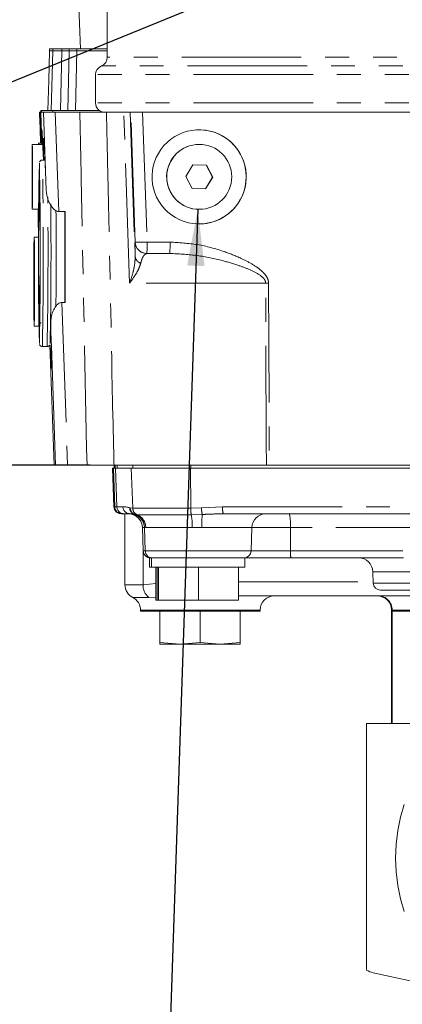
# Model space of a CAD drawing. Units: millimetres. Extents: x 7 to 835, y 9 to 581.
# Drawn here: x 375 to 395, y 365 to 417 of the extents above; entities that cross this region are included whole.
import ezdxf

# ---------------------------------------------------------------- set-up
doc = ezdxf.new("R2010")
doc.units = ezdxf.units.MM
doc.linetypes.add('PHANTOM', pattern=[12.7, 6.35, -1.27, 1.27, -1.27, 1.27, -1.27])
doc.layers.add('SLD-0', color=7, linetype='Continuous')
doc.styles.add('SLDTEXTSTYLE0', font='TXT', dxfattribs={"width": 0.605})
doc.dimstyles.new('SLDDIMSTYLE3', dxfattribs={"dimtxt": 0, "dimasz": 0.923077, "dimexe": 0, "dimexo": 0.0625, "dimgap": 0, "dimtad": 0, "dimtih": 1, "dimtoh": 1, "dimdec": 0, "dimrnd": 1e-09, "dimzin": 0, "dimdsep": 46, "dimtxsty": 'Standard', "dimblk1": 'DOT', "dimblk2": 'DOT', "dimsah": 1, "dimcen": 0.09, "dimadec": 0, "dimazin": 0, "dimtfac": 0.923077, "dimtdec": 0, "dimtofl": 0, "dimtmove": 0, "dimatfit": 3, "dimldrblk": 'DOT', "dimfxl": 0, "dimfrac": 2, "dimtolj": 1, "dimtzin": 0, "dimarcsym": 0})

# ---------------------------------------------------------------- blocks, each defined once
blk = doc.blocks.new('_DOT')
at = {"color": 0, "linetype": 'ByBlock', "lineweight": -2}
blk.add_line((-0.5, 0), (-1, 0), dxfattribs=at)
at = {"color": 0, "linetype": 'ByBlock', "const_width": 0.5}
blk.add_lwpolyline([(-0.25, 0, 1), (0.25, 0, 1)], format="xyb", close=True, dxfattribs=at)
blk = doc.blocks.new('SW_DATUMTAG_4')
at = {"layer": 'SLD-0', "color": 0}
for p, q in [((21.848, 14.703), (-3.529, 14.703)), ((1.146, 14.703), (1.146, 5.302)), ((-1.854, -0.698), (-1.854, 5.302)), ((-1.854, 5.302), (4.146, 5.302)), ((4.146, 5.302), (4.146, -0.698)), ((4.146, -0.698), (-1.854, -0.698))]:
    blk.add_line(p, q, dxfattribs=at)
blk.add_solid([(2.646, 14.703), (-0.354, 14.703), (1.146, 11.703)], dxfattribs=at)
at = {"layer": 'SLD-0', "color": 0, "insert": (0, 3.867, 19.364), "char_height": 3, "attachment_point": 1, "style": 'SLDTEXTSTYLE0'}
blk.add_mtext('2', dxfattribs=at)

msp = doc.modelspace()

# ---------------------------------------------------------------- linework, layer by layer
at = {"color": 7, "linetype": 'Continuous', "lineweight": 0}
for p, q in [((379.677279, 468.087296), (379.677279, 415.39273)), ((378.249636, 415.836628), (377.964114, 424.013014)), ((376.605643, 415.836628), (376.605643, 415.738206)), ((376.605643, 415.836628), (376.780321, 415.836628)), ((376.780321, 415.836628), (377.256138, 415.836628)), ((377.256138, 415.836628), (377.657426, 415.836628)), ((377.657426, 415.836628), (378.052657, 415.836628)), ((378.052657, 415.836628), (378.299733, 415.836628)), ((378.299733, 415.836628), (379.677279, 415.836628)), ((376.605643, 415.738206), (376.780321, 415.738206)), ((376.780321, 415.738206), (377.256138, 415.738206)), ((377.256138, 415.738206), (377.657426, 415.738206)), ((377.657426, 415.738206), (378.052657, 415.738206)), ((378.052657, 415.738206), (379.677279, 415.738206)), ((379.052279, 414.465706), (379.052279, 412.965703)), ((376.128344, 412.46571), (376.077851, 412.46571)), ((376.185504, 410.828206), (376.128344, 412.46571)), ((376.148363, 412.46571), (376.128344, 412.46571)), ((376.148363, 412.46571), (376.2084, 410.760704)), ((376.148363, 412.46571), (376.284351, 412.46571)), ((376.155158, 412.563208), (376.155158, 412.46571)), ((376.155158, 412.563208), (376.183739, 412.563208)), ((376.183739, 412.563208), (376.67959, 412.563208)), ((376.427574, 408.329684), (376.284351, 412.46571)), ((376.284351, 412.46571), (376.914171, 412.46571)), ((376.67959, 412.563208), (376.699505, 412.563208)), ((376.699505, 412.563208), (377.184754, 412.563208)), ((378.221323, 412.46571), (376.914171, 412.46571)), ((377.184754, 412.563208), (377.584887, 412.563208)), ((377.584887, 412.563208), (377.993343, 412.563208)), ((377.993343, 412.563208), (379.255643, 412.563208)), ((379.633894, 412.46571), (379.55228, 412.46571)), ((380.554316, 412.46571), (379.633894, 412.46571)), ((380.890822, 412.46571), (380.918724, 412.46571)), ((380.918724, 412.46571), (381.548544, 412.46571)), ((409.323336, 412.46571), (381.548544, 412.46571)), ((376.247694, 410.760704), (375.692634, 410.760704)), ((376.206023, 410.828206), (376.021696, 410.828206)), ((384.560911, 410.760704), (384.552559, 410.760704)), ((375.693774, 409.744445), (375.688074, 409.507963)), ((375.698333, 409.272197), (375.693774, 409.744445)), ((376.359125, 409.926209), (376.227593, 409.926209)), ((384.221336, 409.672502), (383.839657, 409.060005)), ((384.932143, 409.648198), (384.221119, 409.672159)), ((384.942589, 409.648198), (384.221336, 409.672502)), ((384.932143, 409.648198), (384.942589, 409.648198)), ((385.271726, 409.011397), (384.932143, 409.648198)), ((385.282164, 409.011397), (384.942589, 409.648198)), ((375.688074, 409.507963), (375.686941, 408.799219)), ((375.696053, 409.507963), (375.688074, 409.507963)), ((375.697193, 408.563453), (375.698333, 409.272197)), ((383.839657, 409.060005), (384.17924, 408.423218)), ((384.890264, 408.399257), (385.271726, 409.011397)), ((384.900493, 408.398915), (385.282164, 409.011397)), ((385.271726, 409.011397), (385.282164, 409.011397)), ((375.686941, 408.799219), (375.691501, 408.326972)), ((375.697573, 408.799219), (375.686941, 408.799219)), ((375.691501, 408.326972), (375.697193, 408.563453)), ((384.17924, 408.423218), (384.900493, 408.398915)), ((375.692634, 407.310713), (376.03387, 407.310713)), ((377.096733, 407.193545), (377.437992, 407.193545)), ((377.437992, 407.193545), (377.436584, 402.360085)), ((384.552559, 407.310713), (384.560911, 407.310713)), ((376.021696, 406.103212), (376.029921, 406.103212)), ((376.02943, 405.828211), (375.794334, 405.828211)), ((381.782142, 404.965702), (381.774401, 404.965702)), ((383.001929, 404.965702), (381.782142, 404.965702)), ((375.794587, 404.331196), (375.788195, 403.924692)), ((375.800727, 403.872225), (375.794587, 404.331196)), ((375.788195, 403.924692), (375.787941, 403.059188)), ((375.800019, 403.924692), (375.788195, 403.924692)), ((375.800473, 403.006721), (375.800727, 403.872225)), ((375.787941, 403.059188), (375.794081, 402.600217)), ((375.800488, 403.059188), (375.787941, 403.059188)), ((375.794081, 402.600217), (375.800473, 403.006721)), ((377.436584, 402.360085), (377.26411, 402.360085)), ((375.794334, 401.103202), (376.045202, 401.103202)), ((376.227593, 400.0202), (376.481583, 400.0202)), ((376.633374, 400.089744), (376.857815, 393.715713)), ((376.933625, 393.715713), (376.857815, 393.715713)), ((377.563445, 393.715713), (376.933625, 393.715713)), ((378.599202, 393.715713), (377.563445, 393.715713)), ((379.959432, 393.556956), (380.030853, 391.511652)), ((379.959589, 393.556956), (380.00342, 393.556956)), ((380.00342, 393.556956), (380.114017, 393.556956)), ((381.270056, 393.715713), (380.032805, 393.715713)), ((380.043504, 393.715713), (380.043504, 393.556956)), ((380.114017, 393.556956), (380.951656, 393.556956)), ((380.951656, 393.556956), (384.101813, 393.556956)), ((382.947897, 393.715713), (381.270056, 393.715713)), ((388.124456, 393.715713), (382.947897, 393.715713)), ((384.101813, 393.556956), (402.235293, 393.556956)), ((388.279294, 393.715713), (388.124456, 393.715713)), ((403.759481, 393.715713), (388.279294, 393.715713)), ((380.455596, 391.143951), (380.411764, 391.143951)), ((380.554994, 391.143951), (380.455596, 391.143951)), ((380.876397, 391.143951), (380.554994, 391.143951)), ((380.616581, 391.143951), (380.616581, 387.365553)), ((381.014703, 391.107175), (381.018696, 391.105938)), ((401.733739, 391.143951), (385.838864, 391.143951)), ((381.542323, 390.408549), (381.585849, 389.162156)), ((387.351846, 390.408549), (387.30832, 389.162156)), ((381.91214, 388.794455), (381.91214, 388.294462)), ((381.966514, 388.794455), (381.91214, 388.794455)), ((382.020382, 388.794455), (381.97094, 388.794455)), ((382.020382, 388.794455), (382.020382, 388.294462)), ((386.982796, 388.794455), (382.020382, 388.794455)), ((386.982886, 388.294462), (386.982886, 388.794455)), ((389.43029, 388.794455), (386.982886, 388.794455)), ((395.406918, 388.794455), (389.43029, 388.794455)), ((382.020382, 388.294462), (381.91214, 388.294462)), ((386.982796, 388.294462), (382.020382, 388.294462)), ((382.258137, 388.294462), (382.258137, 386.544454)), ((382.27879, 388.294462), (382.27879, 386.544454)), ((382.366379, 388.294462), (382.366379, 386.544454)), ((382.387032, 388.294462), (382.387032, 386.544454)), ((384.522287, 388.294462), (384.522287, 386.544454)), ((386.636888, 388.294462), (386.636888, 386.544454)), ((393.782975, 388.059053), (393.804324, 387.447658)), ((400.540599, 387.079957), (394.18522, 387.079957)), ((382.27879, 386.544454), (382.258137, 386.544454)), ((382.366379, 386.544454), (382.27879, 386.544454)), ((382.387032, 386.544454), (382.366379, 386.544454)), ((384.522287, 386.544454), (382.387032, 386.544454)), ((386.636888, 386.544454), (384.522287, 386.544454)), ((396.808317, 386.77575), (386.636888, 386.77575)), ((381.442083, 386.02576), (381.442083, 385.962966)), ((387.792078, 385.962966), (387.792078, 386.02576)), ((394.76951, 386.02576), (394.76951, 385.962966)), ((381.442083, 385.962966), (387.792078, 385.962966)), ((382.475128, 385.962966), (382.475128, 384.301055)), ((384.600131, 385.962966), (384.600131, 384.301055)), ((386.725133, 385.962966), (386.725133, 384.301055)), ((394.76951, 385.962966), (394.76951, 379.997137)), ((394.809393, 385.962966), (394.76951, 385.962966)), ((396.750537, 385.962966), (394.809393, 385.962966)), ((383.537633, 384.212959), (382.475128, 384.301055)), ((382.475128, 384.212959), (383.537633, 384.212959)), ((384.600131, 384.301055), (383.537633, 384.212959)), ((383.537633, 384.212959), (385.662628, 384.212959)), ((385.662628, 384.212959), (384.600131, 384.301055)), ((386.725133, 384.301055), (385.662628, 384.212959)), ((385.662628, 384.212959), (386.725133, 384.212959)), ((393.441962, 366.904679), (393.441962, 379.997137)), ((404.585255, 379.997137), (393.441962, 379.997137)), ((393.800268, 366.758052), (398.363711, 365.770537))]:
    msp.add_line(p, q, dxfattribs=at)
at = {"color": 8, "linetype": 'PHANTOM', "lineweight": 0}
for p, q in [((376.780321, 415.836628), (376.780321, 415.738206)), ((377.256138, 415.836628), (377.256138, 415.738206)), ((377.657426, 415.836628), (377.657426, 415.738206)), ((378.052657, 415.836628), (378.052657, 415.738206)), ((376.699505, 412.563208), (376.782646, 415.738206)), ((377.184754, 412.563208), (377.255505, 415.738206)), ((377.584887, 412.563208), (377.655645, 415.738206)), ((377.993343, 412.563208), (378.053678, 415.738206)), ((402.677277, 415.39273), (379.677279, 415.39273)), ((402.989776, 414.929222), (379.364779, 414.929222)), ((403.302276, 414.465706), (379.052279, 414.465706)), ((403.302276, 412.965703), (379.052279, 412.965703)), ((376.183739, 412.46571), (376.183739, 412.563208)), ((376.78541, 412.46571), (376.78541, 412.563208)), ((376.914171, 412.46571), (377.096733, 407.193545)), ((381.157545, 405.568901), (380.918724, 412.46571)), ((381.548544, 412.46571), (381.787365, 405.568901)), ((376.068843, 409.767452), (376.067979, 409.766334)), ((381.149804, 405.568901), (381.157545, 405.568901)), ((381.787365, 405.568901), (383.007152, 405.568901)), ((388.087144, 403.397414), (380.862934, 403.397414)), ((388.239888, 403.397414), (388.279294, 393.715713)), ((377.26411, 402.360085), (377.563445, 393.715713)), ((376.069082, 401.148531), (376.06789, 401.15014)), ((376.933625, 393.715713), (376.672124, 401.267517)), ((379.959589, 393.556956), (380.03101, 391.511652)), ((380.00342, 393.556956), (380.074842, 391.511652)), ((380.043661, 393.556956), (380.043661, 393.715713)), ((380.087493, 393.556956), (380.087493, 393.715713)), ((380.114017, 393.556956), (380.183672, 391.511652)), ((380.196003, 393.556956), (380.196003, 393.715713)), ((380.951656, 393.556956), (381.024046, 391.431081)), ((381.033634, 393.556956), (381.033634, 393.715713)), ((384.101813, 393.556956), (384.109972, 391.431081)), ((384.110881, 393.556956), (384.110881, 393.715713)), ((380.03101, 391.511652), (380.074842, 391.511652)), ((380.074842, 391.511652), (380.183672, 391.511652)), ((380.183672, 391.511652), (380.505075, 391.511652)), ((380.869364, 391.456488), (380.897952, 391.448054)), ((380.897952, 391.448054), (381.024046, 391.431081)), ((381.024046, 391.431081), (384.109972, 391.431081)), ((384.109972, 391.431081), (384.673586, 391.448054)), ((384.673586, 391.448054), (385.797044, 391.511652)), ((385.797044, 391.511652), (401.691919, 391.511652)), ((381.144089, 391.101557), (381.123742, 391.107175)), ((381.25666, 391.090918), (381.144089, 391.101557)), ((384.136168, 391.090918), (381.25666, 391.090918)), ((384.723683, 391.101557), (384.136168, 391.090918)), ((381.65137, 390.408549), (381.542323, 390.408549)), ((381.654417, 390.408549), (381.65137, 390.408549)), ((381.65137, 390.408549), (381.694896, 389.162156)), ((381.721889, 390.410605), (381.654417, 390.408549)), ((384.18856, 390.410605), (381.721889, 390.410605)), ((384.68994, 390.408549), (384.18856, 390.410605)), ((387.351846, 390.408549), (384.68994, 390.408549)), ((389.40007, 390.408549), (387.351846, 390.408549)), ((389.40007, 390.408549), (389.40317, 389.162156)), ((398.167455, 390.408549), (389.40007, 390.408549)), ((381.575135, 387.365553), (381.575135, 389.469001)), ((381.585849, 389.162156), (381.694896, 389.162156)), ((381.694896, 389.162156), (387.30832, 389.162156)), ((387.30832, 389.162156), (389.40317, 389.162156)), ((389.40317, 389.162156), (395.379798, 389.162156)), ((396.656027, 388.059053), (393.782975, 388.059053)), ((380.616581, 387.365553), (381.575135, 387.365553)), ((381.575135, 387.365553), (382.258137, 387.438911)), ((386.636888, 387.525755), (393.801598, 387.525755)), ((393.804324, 387.447658), (400.540599, 387.447658)), ((381.888983, 386.695656), (381.029335, 386.695656)), ((382.258137, 386.707369), (381.888983, 386.695656)), ((387.792078, 386.02576), (381.442083, 386.02576)), ((394.809393, 386.02576), (394.76951, 386.02576)), ((396.750537, 386.02576), (394.809393, 386.02576)), ((394.809393, 385.962966), (394.809393, 386.02576)), ((394.809393, 379.997137), (394.809393, 385.962966))]:
    msp.add_line(p, q, dxfattribs=at)
at = {"color": 7, "linetype": 'Continuous', "lineweight": 0, "flags": 128}
for points in [[(376.609509, 415.738206), (376.567905, 414.150547), (376.526309, 412.563208)], [(375.679021, 408.470455), (375.680474, 408.109847), (375.68259, 407.799143), (375.685243, 407.555106), (375.68829, 407.390896), (375.691576, 407.315347), (375.694921, 407.332558), (375.69814, 407.441575), (375.701068, 407.636526), (375.703534, 407.906923), (375.705419, 408.238161), (375.706611, 408.612403), (375.70705, 409.00946), (375.706708, 409.407932), (375.705612, 409.786332), (375.703817, 410.124275), (375.701418, 410.403538), (375.698542, 410.609047), (375.695353, 410.729747), (375.692015, 410.759117), (375.688715, 410.695571), (375.685623, 410.542551), (375.682903, 410.30829), (375.680713, 410.005424), (375.67917, 409.650284), (375.678351, 409.26202), (375.678299, 408.861536), (375.679021, 408.470455)], [(376.026382, 410.760704), (376.026226, 410.765271), (376.022389, 410.826761), (376.018529, 410.797517), (376.017017, 410.760704)], [(375.793641, 401.104647), (375.797508, 401.133898), (375.801248, 401.25275), (375.80472, 401.456642), (375.807797, 401.737753), (375.810353, 402.085263), (375.812297, 402.485821), (375.813549, 402.924034), (375.814063, 403.383064), (375.813817, 403.845269), (375.812826, 404.292885), (375.81112, 404.708716), (375.808773, 405.07679), (375.805867, 405.382934), (375.802522, 405.615407), (375.798856, 405.765268), (375.795027, 405.826765), (375.79116, 405.797515), (375.78742, 405.678663), (375.783948, 405.47477), (375.780871, 405.19366), (375.778315, 404.84615), (375.776371, 404.445592), (375.775119, 404.007378), (375.774605, 403.548348), (375.774851, 403.086144), (375.775842, 402.638528), (375.777548, 402.222696), (375.779895, 401.854623), (375.7828, 401.548478), (375.786146, 401.316005), (375.789811, 401.166144), (375.793641, 401.104647)], [(381.560636, 405.003402), (381.655147, 404.977191), (381.774401, 404.965702)], [(395.445933, 375.699821), (395.248783, 375.02535), (395.105874, 374.319199), (395.019283, 373.59168), (394.990282, 372.853387), (395.019283, 372.115109), (395.105874, 371.387574), (395.248783, 370.681438), (395.445933, 370.006952)]]:
    msp.add_lwpolyline(points, dxfattribs=at)
at = {"color": 8, "linetype": 'PHANTOM', "lineweight": 0, "flags": 128}
for points in [[(380.862934, 403.397414), (380.809581, 404.965702), (380.699066, 408.213544), (380.554316, 412.46571)], [(380.890822, 412.46571), (381.021639, 408.708799), (381.151979, 404.965702), (381.156584, 404.833499)], [(388.124456, 393.715713), (388.119613, 394.964937), (388.100331, 399.961832), (388.087144, 403.397414)], [(376.067584, 400.181341), (376.068843, 400.178957), (376.069156, 400.179091)]]:
    msp.add_lwpolyline(points, dxfattribs=at)
at = {"color": 7, "linetype": 'Continuous', "lineweight": 0}
msp.add_circle((384.560957, 409.035713), 1.724985, dxfattribs=at)
for centre, radius, start, end in [((379.177277, 415.392731), 0.5, 292.0243128, 0), ((379.552277, 414.465706), 0.5, 112.0243128, 180), ((379.552277, 412.965706), 0.5, 180, 270), ((384.552487, 409.035704), 2.500001, 270.0016506, 89.9983494), ((384.552585, 409.03574), 1.724964, 90.0008671, 178.0711339), ((609.401843, 404.964225), 233.383273, 178.82099511, 181.17428397), ((149.387958, 404.965874), 226.731733, 358.79027604, 1.21346376), ((384.552569, 409.035663), 1.72495, 178.0685393, 269.9996633), ((557.136116, 404.951483), 181.108124, 178.78302099, 181.20268961), ((197.959892, 404.967705), 178.150132, 358.77160158, 1.23197002), ((128.559996, 405.008982), 248.127344, 358.88461488, 0.5970686), ((412.948757, 407.214011), 36.944406, 179.8500286, 181.7207162), ((-95.973039, 404.986244), 473.400463, 359.68215368, 0.26715116), ((373.535905, 406.323311), 2.494706, 354.9717459, 0.6035128), ((381.782159, 405.590696), 0.624994, 181.9984162, 269.9984869), ((380.411623, 391.524956), 0.381, 182, 270), ((380.780688, 390.381956), 0.762, 2, 71.7710227), ((388.113343, 390.381991), 0.76196, 90.0001921, 178.0026002), ((381.966517, 389.175456), 0.381, 182, 270), ((386.927706, 389.175456), 0.381, 270, 358), ((393.021438, 388.032456), 0.762, 2, 90), ((381.366584, 387.36555), 0.75, 180, 243.2776651), ((394.185092, 387.460956), 0.381, 182, 270), ((380.692083, 386.025756), 0.75, 0, 63.2776651), ((388.542077, 386.025756), 0.75, 90, 180), ((394.019508, 386.025756), 0.75, 0, 90), ((394.049794, 367.878907), 1.148294, 238.0394717, 257.4493994)]:
    msp.add_arc(centre, radius, start, end, dxfattribs=at)
at = {"color": 8, "linetype": 'PHANTOM', "lineweight": 0}
for centre, radius, start, end in [((140.218769, 404.973382), 236.060787, 358.79769422, 1.20221959), ((107.466152, 405.108245), 269.063543, 358.91646092, 0.60669193), ((-13.893088, 405.004067), 390.852167, 359.57910001, 0.33101644), ((381.774347, 405.590645), 0.624922, 181.994025, 250.0024394), ((381.472455, 410.146604), 4.588522, 266.0647014, 273.9352986), ((363.976911, 405.421492), 17.811064, 358.5336239, 0.4741988), ((365.196697, 405.421492), 17.811064, 358.5336239, 0.4741988), ((381.635173, 404.877325), 0.480592, 185.2322012, 247.1094933), ((388.163516, 421.543844), 18.146591, 269.7588629, 270.2411371), ((380.41178, 391.524954), 0.381003, 182.0007449, 269.9975833), ((380.455612, 391.524954), 0.381003, 182.0007449, 269.9975833), ((380.559563, 391.519904), 0.375981, 181.2576589, 269.3037995), ((380.880961, 391.5199), 0.375977, 181.2570049, 269.3044535), ((381.240961, 391.459815), 0.371612, 180.5130122, 251.612913), ((381.270821, 391.452254), 0.372893, 180.6453286, 250.1315939), ((381.404575, 391.441683), 0.380677, 181.5958722, 247.1352095), ((385.792448, 391.38956), 1.682989, 178.5862831, 190.221108), ((386.236096, 391.497097), 1.56328, 181.7977773, 194.6562492), ((386.65551, 391.42306), 0.863025, 174.1080478, 198.8691443), ((380.780782, 390.381963), 0.762005, 1.9994435, 72.1226344), ((380.889836, 390.381966), 0.761998, 1.9992313, 72.1236247), ((380.892973, 390.382231), 0.761898, 1.9795046, 70.7559505), ((380.960937, 390.38946), 0.761246, 1.5917439, 67.1405073), ((380.823548, 390.493631), 3.366036, 358.5866079, 10.2209754), ((389.880318, 390.503147), 5.19124, 173.3806219, 181.0441356), ((386.809468, 390.587178), 2.596753, 356.0555411, 12.3809839), ((381.966612, 389.17545), 0.380995, 181.9996351, 269.9986931), ((382.075651, 389.175442), 0.380987, 181.9984947, 269.998713), ((390.698957, 389.072877), 1.29886, 176.0585972, 192.3779278), ((382.373811, 387.331267), 0.799411, 177.5418741, 232.6645445), ((394.065631, 386.031989), 0.743788, 359.5201524, 89.5129803)]:
    msp.add_arc(centre, radius, start, end, dxfattribs=at)
at = {"color": 7, "linetype": 'Continuous', "lineweight": 0}
msp.add_ellipse((384.555317, 409.035706), major_axis=(1.659807, 1.869936), ratio=0.999706186, dxfattribs=at)
for centre, major_axis, ratio, start_param, end_param in [((376.292813, 409.035706), (-0.087305, 2.5), 0.008345069, 6.282893881, 7.092201155), ((376.292813, 409.035706), (-0.087305, 2.5), 0.008345069, 5.072755618, 6.282893881), ((376.501975, 404.973206), (-0.213897, 6.125), 0.008345069, 5.292063663, 6.911129088), ((376.501975, 404.973206), (-0.213897, 6.125), 0.008345069, 2.487378358, 4.062318275), ((380.795856, 390.381956), (-0.014009, 0.761886), 0.942041674, 5.953882799, 6.265865573)]:
    msp.add_ellipse(centre, major_axis=major_axis, ratio=ratio, start_param=start_param, end_param=end_param, dxfattribs=at)
at = {"color": 8, "linetype": 'PHANTOM', "lineweight": 0}
for centre, major_axis, ratio, start_param, end_param in [((380.503496, 390.368659), (1.186901, 0.020822), 0.962852131, 1.240595515, 1.552578289), ((380.87482, 390.381956), (0.805976, 0.014002), 0.945278174, 1.240436589, 1.552419363)]:
    msp.add_ellipse(centre, major_axis=major_axis, ratio=ratio, start_param=start_param, end_param=end_param, dxfattribs=at)
at = {"color": 7, "linetype": 'Continuous', "lineweight": 0}
for points, knots in [([(376.135168, 410.828206), (376.13385, 410.865886), (376.114746, 411.411722), (376.095639, 411.957556), (376.077851, 412.46571)], [0, 0, 0, 0, 0.0690318728, 1, 1, 1, 1]), ([(378.221323, 412.46571), (378.403468, 412.46571), (378.767759, 412.46571), (379.282171, 412.46571), (379.512965, 412.46571), (379.633894, 412.46571)], [0, 0, 0, 0, 0.32250616, 0.645015393, 1, 1, 1, 1]), ([(380.554316, 412.46571), (380.654593, 412.46571), (380.805616, 412.46571), (380.83664, 412.46571), (380.847064, 412.46571)], [0, 0, 0, 0, 0.663980636, 1, 1, 1, 1]), ([(376.227593, 409.926209), (376.207252, 409.923945), (376.170543, 409.919859), (376.127318, 409.893043), (376.099902, 409.864216), (376.08416, 409.837673), (376.07965, 409.826034), (376.077419, 409.820277)], [0, 0, 0, 0, 0.269094784, 0.485625615, 0.671916248, 0.837707789, 1, 1, 1, 1]), ([(376.427574, 408.329684), (376.454483, 408.150779), (376.505309, 407.81286), (376.708068, 407.433487), (376.907015, 407.253236), (377.008335, 407.200212), (377.075266, 407.195164), (377.096733, 407.193545)], [0, 0, 0, 0, 0.413606533, 0.781231364, 0.869165352, 0.958038353, 1, 1, 1, 1]), ([(377.26411, 402.360085), (377.261845, 402.360065), (377.230599, 402.359794), (377.161393, 402.346378), (377.04794, 402.281824), (376.917454, 402.139547), (376.754263, 401.83986), (376.674109, 401.528736), (376.672474, 401.313501), (376.672124, 401.267517)], [0, 0, 0, 0, 0.004512302, 0.062251087, 0.13766184, 0.266841654, 0.464989571, 0.885696642, 1, 1, 1, 1]), ([(376.118114, 401.260826), (376.123394, 401.266846), (376.134402, 401.279396), (376.151044, 401.285863), (376.159703, 401.289228)], [0, 0, 0, 0, 0.479658347, 1, 1, 1, 1]), ([(376.074185, 400.13786), (376.074883, 400.134605), (376.076311, 400.127942), (376.086368, 400.103607), (376.108574, 400.070415), (376.147609, 400.038777), (376.191184, 400.020161), (376.219139, 400.022289), (376.227712, 400.022942)], [0, 0, 0, 0, 0.157705064, 0.322910958, 0.488494945, 0.686652418, 0.903904974, 1, 1, 1, 1]), ([(376.481583, 400.0202), (376.501964, 400.022485), (376.538745, 400.02661), (376.581529, 400.053194), (376.606594, 400.078938), (376.614428, 400.092424), (376.617035, 400.096911)], [0, 0, 0, 0, 0.351825394, 0.63492997, 0.878516448, 1, 1, 1, 1]), ([(380.032805, 393.715713), (379.928483, 393.715713), (379.719839, 393.715713), (379.239515, 393.715713), (378.846481, 393.715713), (378.631959, 393.715713), (378.599202, 393.715713)], [0, 0, 0, 0, 0.314466942, 0.628935219, 0.943339878, 1, 1, 1, 1]), ([(382.475128, 384.301055), (382.475128, 384.287855), (382.475128, 384.23541), (382.475128, 384.222568), (382.475128, 384.212959)], [0, 0, 0, 0, 0.25167303, 1, 1, 1, 1]), ([(386.725133, 384.212959), (386.725133, 384.222568), (386.725133, 384.23541), (386.725133, 384.287855), (386.725133, 384.301055)], [0, 0, 0, 0, 0.74832697, 1, 1, 1, 1])]:
    msp.add_open_spline(points, degree=3, knots=knots, dxfattribs=at)
at = {"color": 8, "linetype": 'PHANTOM', "lineweight": 0}
for points, knots in [([(378.599202, 393.715713), (378.501795, 398.504443), (378.374665, 404.754418), (378.250381, 411.004451), (378.221323, 412.46571)], [0, 0, 0, 0, 0.766199864, 1, 1, 1, 1]), ([(379.633894, 412.46571), (379.656617, 411.38321), (379.77023, 405.970714), (379.903276, 399.720716), (380.01474, 394.553232), (380.032805, 393.715713)], [0, 0, 0, 0, 0.173199425, 0.865996345, 1, 1, 1, 1]), ([(381.156584, 404.833499), (381.153928, 404.95105), (381.148519, 405.190475), (381.144508, 405.486706), (381.147745, 405.536945), (381.149804, 405.568901)], [0, 0, 0, 0, 0.2598160153, 0.5291841261, 1, 1, 1, 1]), ([(383.007152, 405.568901), (383.494106, 405.54118), (384.468813, 405.485693), (385.727779, 405.137781), (386.699042, 404.760181), (387.397608, 404.397661), (387.863154, 404.076345), (388.129182, 403.765309), (388.226837, 403.564077), (388.236422, 403.441678), (388.239888, 403.397414)], [0, 0, 0, 0, 0.245814097, 0.492030855, 0.655910007, 0.771622541, 0.889887834, 0.93823132, 0.97766212, 1, 1, 1, 1]), ([(380.862934, 403.397414), (380.863434, 403.39874), (380.942189, 403.60789), (381.049883, 403.958951), (381.14593, 404.441438), (381.153012, 404.702078), (381.156584, 404.833499)], [0, 0, 0, 0, 0.002663919, 0.420112191, 0.707605977, 1, 1, 1, 1]), ([(381.774401, 404.965702), (381.719482, 404.942446), (381.63427, 404.906362), (381.524734, 404.696714), (381.473933, 404.522632), (381.448237, 404.43458)], [0, 0, 0, 0, 0.472545803, 0.733207685, 1, 1, 1, 1]), ([(388.087144, 403.397414), (388.083506, 403.429662), (388.072996, 403.522811), (387.96607, 403.670865), (387.687946, 403.896427), (387.218167, 404.122846), (386.522052, 404.382493), (385.575579, 404.651044), (384.373342, 404.900842), (383.461137, 404.943984), (383.001929, 404.965702)], [0, 0, 0, 0, 0.017472428, 0.050469475, 0.094966746, 0.212375203, 0.331034423, 0.500295992, 0.748446814, 1, 1, 1, 1]), ([(381.448237, 404.43458), (381.417886, 404.34126), (381.356608, 404.152846), (381.161368, 403.80468), (380.982956, 403.549461), (380.86366, 403.398333), (380.862934, 403.397414)], [0, 0, 0, 0, 0.286333281, 0.578114615, 0.997434794, 1, 1, 1, 1]), ([(385.838864, 391.143951), (385.584728, 391.136266), (385.212779, 391.125019), (384.841336, 391.107201), (384.723683, 391.101557)], [0, 0, 0, 0, 0.683255594, 1, 1, 1, 1])]:
    msp.add_open_spline(points, degree=3, knots=knots, dxfattribs=at)
at = {"layer": 'SLD-0', "color": 7}
msp.add_line((384.480609, 407.312576), (382.913239, 361.020971), dxfattribs=at)
msp.add_solid([(384.480609, 407.312576), (383.917817, 404.329913), (384.840365, 404.298676)], dxfattribs=at)

# ---------------------------------------------------------------- block references
at = {"layer": 'SLD-0'}
msp.add_blockref('SW_DATUMTAG_4', (356.914522, 379.012814), dxfattribs=at)

# ---------------------------------------------------------------- leaders
msp.add_leader([(416.617362, 431.232139), (366.599159, 410.80321), (363.599159, 410.80321)], dimstyle='SLDDIMSTYLE3', dxfattribs=at)

doc.saveas('drawing.dxf')
